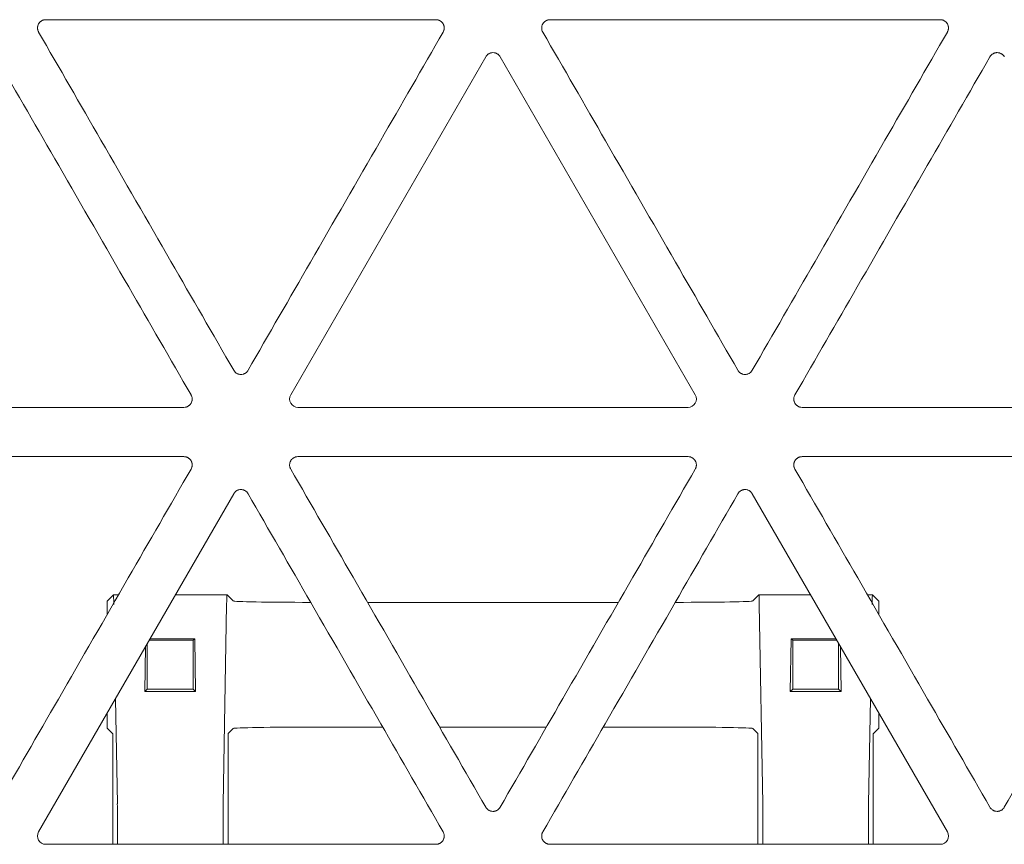
# Model space of a CAD drawing. Units: millimetres. Extents: x 15 to 1494, y 227 to 1472.
# Drawn here: x 713 to 743, y 290 to 315 of the extents above; entities that cross this region are included whole.
import ezdxf

# ---------------------------------------------------------------- set-up
doc = ezdxf.new("R2010")
doc.units = ezdxf.units.MM
doc.layers.add('1', color=7, linetype='Continuous', true_color=0xffffff)

msp = doc.modelspace()

# ---------------------------------------------------------------- linework, layer by layer
at = {"layer": '1', "color": 155, "linetype": 'Continuous', "lineweight": 13}
for p, q in [((713.879, 315.263), (725.68, 315.263)), ((729.124, 315.263), (740.925, 315.263)), ((721.285, 303.924), (727.186, 314.143)), ((727.618, 314.143), (733.519, 303.924)), ((718.057, 303.549), (706.256, 303.549)), ((733.302, 303.549), (721.502, 303.549)), ((748.548, 303.549), (736.747, 303.549)), ((718.057, 302.059), (706.256, 302.059)), ((721.502, 302.059), (733.302, 302.059)), ((748.548, 302.059), (736.747, 302.059)), ((719.563, 300.94), (713.663, 290.721)), ((741.141, 290.721), (735.241, 300.94)), ((715.735, 297.693), (715.925, 297.883)), ((715.925, 297.883), (716.078, 297.883)), ((717.798, 297.883), (719.362, 297.883)), ((719.545, 297.699), (719.362, 297.883)), ((735.442, 297.883), (735.259, 297.699)), ((735.442, 297.883), (737.006, 297.883)), ((738.726, 297.883), (738.879, 297.883)), ((738.879, 297.883), (739.069, 297.693)), ((715.735, 297.693), (715.734, 297.691)), ((715.734, 297.691), (715.734, 297.288)), ((719.244, 291.565), (719.349, 297.59)), ((731.192, 297.656), (723.611, 297.656)), ((735.455, 297.59), (735.56, 291.565)), ((739.07, 297.691), (739.069, 297.693)), ((739.07, 297.288), (739.07, 297.691)), ((718.383, 296.558), (717.033, 296.558)), ((718.383, 296.558), (718.336, 296.511)), ((718.411, 294.959), (718.383, 296.558)), ((736.421, 296.558), (736.393, 294.959)), ((736.468, 296.511), (736.421, 296.558)), ((737.771, 296.558), (736.421, 296.558)), ((716.898, 296.324), (716.874, 294.959)), ((716.949, 296.413), (716.949, 295.035)), ((718.336, 296.511), (717.006, 296.511)), ((718.336, 295.035), (718.336, 296.511)), ((737.798, 296.511), (736.468, 296.511)), ((736.468, 296.511), (736.468, 295.035)), ((737.855, 295.035), (737.855, 296.413)), ((737.93, 294.959), (737.906, 296.324)), ((716.874, 294.959), (716.949, 295.035)), ((716.874, 294.959), (718.411, 294.959)), ((716.949, 295.035), (718.336, 295.035)), ((718.411, 294.959), (718.336, 295.035)), ((736.468, 295.035), (736.393, 294.959)), ((736.393, 294.959), (737.93, 294.959)), ((736.468, 295.035), (737.855, 295.035)), ((737.855, 295.035), (737.93, 294.959)), ((716.043, 291.565), (715.987, 294.746)), ((738.817, 294.746), (738.761, 291.565)), ((715.734, 294.309), (715.734, 293.854)), ((739.07, 293.854), (739.07, 294.309)), ((724.067, 293.889), (722.045, 293.889)), ((729.017, 293.889), (725.787, 293.889)), ((732.759, 293.889), (730.737, 293.889)), ((715.734, 293.854), (715.735, 293.852)), ((715.735, 293.852), (715.902, 293.685)), ((715.902, 290.346), (715.902, 293.685)), ((719.545, 293.846), (719.393, 293.694)), ((719.393, 293.694), (719.393, 290.346)), ((735.411, 293.694), (735.259, 293.846)), ((735.411, 293.694), (735.411, 290.346)), ((738.902, 293.685), (739.069, 293.852)), ((738.902, 293.685), (738.902, 290.346)), ((739.069, 293.852), (739.07, 293.854)), ((716.048, 290.858), (716.048, 290.346)), ((719.239, 290.858), (719.239, 290.346)), ((735.565, 290.858), (735.565, 290.346)), ((738.756, 290.858), (738.756, 290.346)), ((713.879, 290.346), (725.68, 290.346)), ((729.124, 290.346), (740.925, 290.346))]:
    msp.add_line(p, q, dxfattribs=at)
for centre, major_axis, ratio, start_param, end_param in [((721.503, 303.799), (0.218, 0.126), 0.994552, 2.096764, 4.186421), ((733.301, 303.799), (-0.218, 0.126), 0.994552, 2.096764, 4.186421), ((715.925, 296.883), (0, -1), 0.017455, 2.356194, 3.159044), ((719.361, 296.883), (0, -1), 0.017455, 3.124141, 3.926991), ((735.443, 296.883), (0, -1), 0.017455, 2.356194, 3.159044), ((738.879, 296.883), (0, -1), 0.017455, 3.124141, 3.926991), ((722.045, 297.7), (-2.5, 0), 0.017455, 0.017453, 1.506842), ((732.759, 297.7), (-2.5, 0), 0.017455, 1.635357, 3.124139), ((722.045, 293.845), (-2.5, 0), 0.017455, 4.712389, 6.265732), ((732.759, 293.845), (-2.5, 0), 0.017455, 3.159046, 4.712389), ((716.03, 290.858), (0, -1), 0.017455, 1.570796, 2.356194), ((719.256, 290.858), (0, -1), 0.017455, 3.926991, 4.712389), ((735.548, 290.858), (0, -1), 0.017455, 1.570796, 2.356194), ((738.774, 290.858), (0, -1), 0.017455, 3.926991, 4.712389), ((713.88, 290.596), (0.218, 0.126), 0.994552, 2.096764, 4.186421), ((740.924, 290.596), (-0.218, 0.126), 0.994552, 2.096764, 4.186421)]:
    msp.add_ellipse(centre, major_axis=major_axis, ratio=ratio, start_param=start_param, end_param=end_param, dxfattribs=at)
for points, knots in [([(713.663, 314.888), (713.657, 314.898), (713.652, 314.907), (713.644, 314.928), (713.637, 314.948), (713.633, 314.97), (713.631, 314.986), (713.63, 314.991), (713.629, 315.002), (713.629, 315.008), (713.629, 315.024), (713.63, 315.035), (713.632, 315.051), (713.633, 315.056), (713.635, 315.067), (713.636, 315.072), (713.643, 315.099), (713.651, 315.119), (713.665, 315.143), (713.668, 315.147), (713.674, 315.156), (713.677, 315.161), (713.687, 315.174), (713.698, 315.186), (713.71, 315.197), (713.718, 315.204), (713.722, 315.208), (713.736, 315.218), (713.754, 315.23), (713.773, 315.239), (713.788, 315.246), (713.793, 315.248), (713.804, 315.251), (713.809, 315.253), (713.835, 315.26), (713.857, 315.263), (713.879, 315.263)], [0, 0, 0, 0, 0.0625, 0.0625, 0.125, 0.1875, 0.1875, 0.21875, 0.21875, 0.25, 0.25, 0.3125, 0.3125, 0.34375, 0.34375, 0.375, 0.375, 0.5, 0.5, 0.53125, 0.53125, 0.5625, 0.5625, 0.625, 0.65625, 0.65625, 0.6875, 0.6875, 0.75, 0.8125, 0.8125, 0.84375, 0.84375, 0.875, 0.875, 1, 1, 1, 1]), ([(725.68, 315.263), (725.691, 315.263), (725.702, 315.262), (725.723, 315.259), (725.744, 315.255), (725.765, 315.248), (725.78, 315.241), (725.785, 315.239), (725.795, 315.234), (725.8, 315.232), (725.814, 315.224), (725.823, 315.218), (725.836, 315.208), (725.84, 315.204), (725.849, 315.197), (725.853, 315.193), (725.872, 315.174), (725.885, 315.157), (725.899, 315.133), (725.901, 315.128), (725.906, 315.118), (725.908, 315.113), (725.915, 315.098), (725.918, 315.088), (725.922, 315.072), (725.924, 315.067), (725.926, 315.056), (725.927, 315.051), (725.929, 315.035), (725.93, 315.013), (725.929, 314.991), (725.926, 314.975), (725.926, 314.97), (725.923, 314.959), (725.922, 314.953), (725.915, 314.927), (725.907, 314.907), (725.896, 314.888)], [0, 0, 0, 0, 0.0625, 0.0625, 0.125, 0.1875, 0.1875, 0.21875, 0.21875, 0.25, 0.25, 0.3125, 0.3125, 0.34375, 0.34375, 0.375, 0.375, 0.5, 0.5, 0.53125, 0.53125, 0.5625, 0.5625, 0.625, 0.625, 0.65625, 0.65625, 0.6875, 0.6875, 0.75, 0.8125, 0.8125, 0.84375, 0.84375, 0.875, 0.875, 1, 1, 1, 1]), ([(728.908, 314.888), (728.897, 314.907), (728.889, 314.927), (728.882, 314.953), (728.881, 314.959), (728.878, 314.97), (728.878, 314.975), (728.875, 314.991), (728.874, 315.013), (728.875, 315.035), (728.877, 315.051), (728.878, 315.056), (728.88, 315.067), (728.882, 315.072), (728.886, 315.088), (728.889, 315.098), (728.896, 315.113), (728.898, 315.118), (728.903, 315.128), (728.905, 315.133), (728.919, 315.157), (728.932, 315.174), (728.951, 315.193), (728.955, 315.197), (728.964, 315.204), (728.968, 315.208), (728.981, 315.218), (728.99, 315.224), (729.004, 315.232), (729.009, 315.234), (729.019, 315.239), (729.024, 315.241), (729.039, 315.248), (729.06, 315.255), (729.081, 315.259), (729.102, 315.262), (729.113, 315.263), (729.124, 315.263)], [0, 0, 0, 0, 0.125, 0.125, 0.15625, 0.15625, 0.1875, 0.1875, 0.25, 0.3125, 0.3125, 0.34375, 0.34375, 0.375, 0.375, 0.4375, 0.4375, 0.46875, 0.46875, 0.5, 0.5, 0.625, 0.625, 0.65625, 0.65625, 0.6875, 0.6875, 0.75, 0.75, 0.78125, 0.78125, 0.8125, 0.8125, 0.875, 0.9375, 0.9375, 1, 1, 1, 1]), ([(740.925, 315.263), (740.947, 315.263), (740.969, 315.26), (740.995, 315.253), (741, 315.251), (741.011, 315.248), (741.016, 315.246), (741.031, 315.239), (741.05, 315.23), (741.068, 315.218), (741.082, 315.208), (741.086, 315.204), (741.094, 315.197), (741.106, 315.186), (741.117, 315.174), (741.127, 315.161), (741.13, 315.156), (741.136, 315.147), (741.139, 315.143), (741.153, 315.119), (741.161, 315.099), (741.168, 315.072), (741.169, 315.067), (741.171, 315.056), (741.172, 315.051), (741.174, 315.035), (741.175, 315.024), (741.175, 315.008), (741.175, 315.002), (741.174, 314.991), (741.173, 314.986), (741.171, 314.97), (741.167, 314.948), (741.16, 314.928), (741.152, 314.907), (741.147, 314.898), (741.141, 314.888)], [0, 0, 0, 0, 0.125, 0.125, 0.15625, 0.15625, 0.1875, 0.1875, 0.25, 0.3125, 0.3125, 0.34375, 0.34375, 0.375, 0.4375, 0.4375, 0.46875, 0.46875, 0.5, 0.5, 0.625, 0.625, 0.65625, 0.65625, 0.6875, 0.6875, 0.75, 0.75, 0.78125, 0.78125, 0.8125, 0.8125, 0.875, 0.9375, 0.9375, 1, 1, 1, 1]), ([(719.563, 304.668), (718.93, 305.765), (718.297, 306.861), (716.959, 309.178), (716.254, 310.399), (714.92, 312.709), (714.292, 313.799), (713.663, 314.888)], [0, 0, 0, 0, 0.321799, 0.321799, 0.680242, 0.680242, 1, 1, 1, 1]), ([(725.896, 314.888), (725.263, 313.792), (724.63, 312.696), (723.292, 310.378), (722.587, 309.157), (721.253, 306.847), (720.624, 305.758), (719.995, 304.668)], [0, 0, 0, 0, 0.321799, 0.321799, 0.680242, 0.680242, 1, 1, 1, 1]), ([(734.809, 304.668), (734.18, 305.758), (733.551, 306.847), (732.217, 309.157), (731.512, 310.378), (730.174, 312.696), (729.541, 313.792), (728.908, 314.888)], [0, 0, 0, 0, 0.319758, 0.319758, 0.678201, 0.678201, 1, 1, 1, 1]), ([(741.141, 314.888), (740.512, 313.799), (739.884, 312.709), (738.55, 310.399), (737.845, 309.178), (736.507, 306.861), (735.874, 305.765), (735.241, 304.668)], [0, 0, 0, 0, 0.319758, 0.319758, 0.678201, 0.678201, 1, 1, 1, 1]), ([(712.373, 314.143), (713.006, 313.047), (713.638, 311.951), (714.976, 309.633), (715.681, 308.412), (717.015, 306.102), (717.644, 305.013), (718.273, 303.924)], [0, 0, 0, 0, 0.321799, 0.321799, 0.680242, 0.680242, 1, 1, 1, 1]), ([(727.402, 314.268), (727.38, 314.268), (727.359, 314.266), (727.332, 314.258), (727.327, 314.257), (727.317, 314.253), (727.311, 314.251), (727.296, 314.245), (727.287, 314.24), (727.273, 314.232), (727.268, 314.229), (727.259, 314.223), (727.254, 314.22), (727.241, 314.21), (727.225, 314.196), (727.211, 314.179), (727.197, 314.162), (727.191, 314.153), (727.186, 314.143)], [0, 0, 0, 0, 0.25, 0.25, 0.3125, 0.3125, 0.375, 0.375, 0.5, 0.5, 0.5625, 0.5625, 0.625, 0.625, 0.75, 0.875, 0.875, 1, 1, 1, 1]), ([(727.402, 314.268), (727.424, 314.268), (727.445, 314.266), (727.472, 314.258), (727.477, 314.257), (727.487, 314.253), (727.493, 314.251), (727.508, 314.245), (727.517, 314.24), (727.531, 314.232), (727.536, 314.229), (727.545, 314.223), (727.55, 314.22), (727.563, 314.21), (727.579, 314.196), (727.593, 314.179), (727.607, 314.162), (727.613, 314.153), (727.618, 314.143)], [0, 0, 0, 0, 0.25, 0.25, 0.3125, 0.3125, 0.375, 0.375, 0.5, 0.5, 0.5625, 0.5625, 0.625, 0.625, 0.75, 0.875, 0.875, 1, 1, 1, 1]), ([(736.531, 303.924), (737.16, 305.013), (737.789, 306.102), (739.123, 308.412), (739.828, 309.633), (741.166, 311.951), (741.798, 313.047), (742.431, 314.143)], [0, 0, 0, 0, 0.319758, 0.319758, 0.678201, 0.678201, 1, 1, 1, 1]), ([(742.431, 314.143), (742.442, 314.162), (742.456, 314.179), (742.475, 314.199), (742.479, 314.203), (742.487, 314.21), (742.491, 314.213), (742.504, 314.223), (742.522, 314.235), (742.542, 314.245), (742.557, 314.251), (742.562, 314.253), (742.572, 314.257), (742.578, 314.258), (742.593, 314.263), (742.604, 314.265), (742.62, 314.267), (742.626, 314.267), (742.637, 314.268), (742.642, 314.268), (742.669, 314.268), (742.691, 314.266), (742.717, 314.258), (742.723, 314.257), (742.733, 314.253), (742.738, 314.251), (742.753, 314.245), (742.763, 314.24), (742.777, 314.232), (742.782, 314.229), (742.791, 314.223), (742.795, 314.22), (742.808, 314.21), (742.825, 314.196), (742.839, 314.179), (742.852, 314.162), (742.858, 314.153), (742.864, 314.143)], [0, 0, 0, 0, 0.125, 0.125, 0.15625, 0.15625, 0.1875, 0.1875, 0.25, 0.3125, 0.3125, 0.34375, 0.34375, 0.375, 0.375, 0.4375, 0.4375, 0.46875, 0.46875, 0.5, 0.5, 0.625, 0.625, 0.65625, 0.65625, 0.6875, 0.6875, 0.75, 0.75, 0.78125, 0.78125, 0.8125, 0.8125, 0.875, 0.9375, 0.9375, 1, 1, 1, 1]), ([(719.995, 304.668), (719.99, 304.659), (719.984, 304.65), (719.97, 304.632), (719.956, 304.616), (719.94, 304.602), (719.927, 304.592), (719.922, 304.588), (719.913, 304.582), (719.909, 304.579), (719.895, 304.571), (719.885, 304.566), (719.87, 304.56), (719.865, 304.558), (719.854, 304.555), (719.849, 304.553), (719.823, 304.546), (719.801, 304.543), (719.774, 304.543), (719.768, 304.543), (719.757, 304.544), (719.752, 304.545), (719.736, 304.547), (719.725, 304.549), (719.709, 304.553), (719.704, 304.555), (719.694, 304.558), (719.689, 304.56), (719.673, 304.567), (719.654, 304.576), (719.636, 304.588), (719.623, 304.598), (719.619, 304.602), (719.61, 304.609), (719.606, 304.613), (719.587, 304.632), (719.574, 304.649), (719.563, 304.668)], [0, 0, 0, 0, 0.0625, 0.0625, 0.125, 0.1875, 0.1875, 0.21875, 0.21875, 0.25, 0.25, 0.3125, 0.3125, 0.34375, 0.34375, 0.375, 0.375, 0.5, 0.5, 0.53125, 0.53125, 0.5625, 0.5625, 0.625, 0.625, 0.65625, 0.65625, 0.6875, 0.6875, 0.75, 0.8125, 0.8125, 0.84375, 0.84375, 0.875, 0.875, 1, 1, 1, 1]), ([(735.241, 304.668), (735.23, 304.649), (735.217, 304.632), (735.198, 304.613), (735.194, 304.609), (735.185, 304.602), (735.181, 304.598), (735.168, 304.588), (735.15, 304.576), (735.131, 304.567), (735.115, 304.56), (735.11, 304.558), (735.1, 304.555), (735.095, 304.553), (735.079, 304.549), (735.068, 304.547), (735.052, 304.545), (735.047, 304.544), (735.036, 304.543), (735.03, 304.543), (735.003, 304.543), (734.981, 304.546), (734.955, 304.553), (734.95, 304.555), (734.939, 304.558), (734.934, 304.56), (734.919, 304.566), (734.909, 304.571), (734.895, 304.579), (734.891, 304.582), (734.882, 304.588), (734.877, 304.592), (734.864, 304.602), (734.848, 304.616), (734.833, 304.632), (734.82, 304.65), (734.814, 304.659), (734.809, 304.668)], [0, 0, 0, 0, 0.125, 0.125, 0.15625, 0.15625, 0.1875, 0.1875, 0.25, 0.3125, 0.3125, 0.34375, 0.34375, 0.375, 0.375, 0.4375, 0.4375, 0.46875, 0.46875, 0.5, 0.5, 0.625, 0.625, 0.65625, 0.65625, 0.6875, 0.6875, 0.75, 0.75, 0.78125, 0.78125, 0.8125, 0.8125, 0.875, 0.9375, 0.9375, 1, 1, 1, 1]), ([(718.273, 303.924), (718.278, 303.914), (718.283, 303.904), (718.292, 303.884), (718.299, 303.863), (718.303, 303.842), (718.305, 303.826), (718.306, 303.82), (718.306, 303.809), (718.307, 303.804), (718.307, 303.788), (718.306, 303.777), (718.304, 303.761), (718.303, 303.755), (718.301, 303.744), (718.3, 303.739), (718.292, 303.713), (718.284, 303.693), (718.27, 303.669), (718.268, 303.664), (718.261, 303.655), (718.258, 303.651), (718.248, 303.638), (718.238, 303.626), (718.226, 303.614), (718.217, 303.607), (718.213, 303.604), (718.2, 303.594), (718.182, 303.582), (718.162, 303.572), (718.147, 303.566), (718.142, 303.564), (718.132, 303.56), (718.127, 303.559), (718.1, 303.552), (718.079, 303.549), (718.057, 303.549)], [0, 0, 0, 0, 0.0625, 0.0625, 0.125, 0.1875, 0.1875, 0.21875, 0.21875, 0.25, 0.25, 0.3125, 0.3125, 0.34375, 0.34375, 0.375, 0.375, 0.5, 0.5, 0.53125, 0.53125, 0.5625, 0.5625, 0.625, 0.65625, 0.65625, 0.6875, 0.6875, 0.75, 0.8125, 0.8125, 0.84375, 0.84375, 0.875, 0.875, 1, 1, 1, 1]), ([(736.747, 303.549), (736.725, 303.549), (736.704, 303.552), (736.677, 303.559), (736.672, 303.56), (736.662, 303.564), (736.657, 303.566), (736.641, 303.572), (736.622, 303.582), (736.604, 303.594), (736.591, 303.604), (736.587, 303.607), (736.578, 303.614), (736.566, 303.626), (736.556, 303.638), (736.546, 303.651), (736.543, 303.655), (736.536, 303.664), (736.534, 303.669), (736.52, 303.693), (736.512, 303.713), (736.504, 303.739), (736.503, 303.744), (736.501, 303.755), (736.5, 303.761), (736.498, 303.777), (736.497, 303.788), (736.497, 303.804), (736.498, 303.809), (736.498, 303.82), (736.499, 303.826), (736.501, 303.842), (736.505, 303.863), (736.512, 303.884), (736.521, 303.904), (736.526, 303.914), (736.531, 303.924)], [0, 0, 0, 0, 0.125, 0.125, 0.15625, 0.15625, 0.1875, 0.1875, 0.25, 0.3125, 0.3125, 0.34375, 0.34375, 0.375, 0.4375, 0.4375, 0.46875, 0.46875, 0.5, 0.5, 0.625, 0.625, 0.65625, 0.65625, 0.6875, 0.6875, 0.75, 0.75, 0.78125, 0.78125, 0.8125, 0.8125, 0.875, 0.9375, 0.9375, 1, 1, 1, 1]), ([(718.273, 301.685), (718.284, 301.704), (718.292, 301.724), (718.299, 301.75), (718.301, 301.756), (718.303, 301.766), (718.304, 301.772), (718.306, 301.788), (718.307, 301.81), (718.306, 301.831), (718.304, 301.848), (718.303, 301.853), (718.301, 301.864), (718.3, 301.869), (718.295, 301.885), (718.292, 301.895), (718.286, 301.91), (718.283, 301.915), (718.279, 301.925), (718.276, 301.93), (718.262, 301.954), (718.249, 301.971), (718.23, 301.99), (718.226, 301.994), (718.217, 302.001), (718.213, 302.005), (718.2, 302.015), (718.191, 302.021), (718.177, 302.029), (718.172, 302.031), (718.163, 302.036), (718.158, 302.038), (718.142, 302.045), (718.122, 302.052), (718.1, 302.056), (718.079, 302.059), (718.068, 302.059), (718.057, 302.059)], [0, 0, 0, 0, 0.125, 0.125, 0.15625, 0.15625, 0.1875, 0.1875, 0.25, 0.3125, 0.3125, 0.34375, 0.34375, 0.375, 0.375, 0.4375, 0.4375, 0.46875, 0.46875, 0.5, 0.5, 0.625, 0.625, 0.65625, 0.65625, 0.6875, 0.6875, 0.75, 0.75, 0.78125, 0.78125, 0.8125, 0.8125, 0.875, 0.9375, 0.9375, 1, 1, 1, 1]), ([(721.285, 301.685), (721.28, 301.694), (721.275, 301.704), (721.267, 301.725), (721.26, 301.745), (721.255, 301.766), (721.253, 301.783), (721.253, 301.788), (721.252, 301.799), (721.252, 301.805), (721.252, 301.821), (721.253, 301.832), (721.255, 301.848), (721.256, 301.853), (721.258, 301.864), (721.259, 301.869), (721.266, 301.896), (721.274, 301.916), (721.288, 301.94), (721.291, 301.944), (721.297, 301.953), (721.3, 301.958), (721.31, 301.971), (721.321, 301.983), (721.333, 301.994), (721.341, 302.001), (721.345, 302.005), (721.358, 302.015), (721.376, 302.027), (721.396, 302.036), (721.411, 302.043), (721.416, 302.045), (721.427, 302.048), (721.432, 302.05), (721.458, 302.057), (721.48, 302.059), (721.502, 302.059)], [0, 0, 0, 0, 0.0625, 0.0625, 0.125, 0.1875, 0.1875, 0.21875, 0.21875, 0.25, 0.25, 0.3125, 0.3125, 0.34375, 0.34375, 0.375, 0.375, 0.5, 0.5, 0.53125, 0.53125, 0.5625, 0.5625, 0.625, 0.65625, 0.65625, 0.6875, 0.6875, 0.75, 0.8125, 0.8125, 0.84375, 0.84375, 0.875, 0.875, 1, 1, 1, 1]), ([(733.302, 302.059), (733.324, 302.059), (733.346, 302.057), (733.372, 302.05), (733.377, 302.048), (733.388, 302.045), (733.393, 302.043), (733.408, 302.036), (733.428, 302.027), (733.446, 302.015), (733.459, 302.005), (733.463, 302.001), (733.471, 301.994), (733.483, 301.983), (733.494, 301.971), (733.504, 301.958), (733.507, 301.953), (733.513, 301.944), (733.516, 301.94), (733.53, 301.916), (733.538, 301.896), (733.545, 301.869), (733.546, 301.864), (733.548, 301.853), (733.549, 301.848), (733.551, 301.832), (733.552, 301.821), (733.552, 301.805), (733.552, 301.799), (733.551, 301.788), (733.551, 301.783), (733.549, 301.766), (733.544, 301.745), (733.537, 301.725), (733.529, 301.704), (733.524, 301.694), (733.519, 301.685)], [0, 0, 0, 0, 0.125, 0.125, 0.15625, 0.15625, 0.1875, 0.1875, 0.25, 0.3125, 0.3125, 0.34375, 0.34375, 0.375, 0.4375, 0.4375, 0.46875, 0.46875, 0.5, 0.5, 0.625, 0.625, 0.65625, 0.65625, 0.6875, 0.6875, 0.75, 0.75, 0.78125, 0.78125, 0.8125, 0.8125, 0.875, 0.9375, 0.9375, 1, 1, 1, 1]), ([(736.747, 302.059), (736.736, 302.059), (736.725, 302.059), (736.704, 302.056), (736.682, 302.052), (736.662, 302.045), (736.646, 302.038), (736.641, 302.036), (736.632, 302.031), (736.627, 302.029), (736.613, 302.021), (736.604, 302.015), (736.591, 302.005), (736.587, 302.001), (736.578, 301.994), (736.574, 301.99), (736.555, 301.971), (736.542, 301.954), (736.528, 301.93), (736.525, 301.925), (736.521, 301.915), (736.518, 301.91), (736.512, 301.895), (736.509, 301.885), (736.504, 301.869), (736.503, 301.864), (736.501, 301.853), (736.5, 301.848), (736.498, 301.831), (736.497, 301.81), (736.498, 301.788), (736.5, 301.772), (736.501, 301.766), (736.503, 301.756), (736.505, 301.75), (736.512, 301.724), (736.52, 301.704), (736.531, 301.685)], [0, 0, 0, 0, 0.0625, 0.0625, 0.125, 0.1875, 0.1875, 0.21875, 0.21875, 0.25, 0.25, 0.3125, 0.3125, 0.34375, 0.34375, 0.375, 0.375, 0.5, 0.5, 0.53125, 0.53125, 0.5625, 0.5625, 0.625, 0.625, 0.65625, 0.65625, 0.6875, 0.6875, 0.75, 0.8125, 0.8125, 0.84375, 0.84375, 0.875, 0.875, 1, 1, 1, 1]), ([(712.373, 291.465), (713.002, 292.555), (713.63, 293.644), (714.964, 295.954), (715.669, 297.175), (717.007, 299.493), (717.64, 300.589), (718.273, 301.685)], [0, 0, 0, 0, 0.319758, 0.319758, 0.678201, 0.678201, 1, 1, 1, 1]), ([(727.186, 291.465), (726.553, 292.562), (725.92, 293.658), (724.582, 295.975), (723.877, 297.196), (722.543, 299.506), (721.914, 300.596), (721.285, 301.685)], [0, 0, 0, 0, 0.321799, 0.321799, 0.680242, 0.680242, 1, 1, 1, 1]), ([(733.519, 301.685), (732.89, 300.596), (732.261, 299.506), (730.927, 297.196), (730.222, 295.975), (728.884, 293.658), (728.251, 292.562), (727.618, 291.465)], [0, 0, 0, 0, 0.319758, 0.319758, 0.678201, 0.678201, 1, 1, 1, 1]), ([(736.531, 301.685), (737.164, 300.589), (737.797, 299.493), (739.135, 297.175), (739.84, 295.954), (741.174, 293.644), (741.802, 292.555), (742.431, 291.465)], [0, 0, 0, 0, 0.321799, 0.321799, 0.680242, 0.680242, 1, 1, 1, 1]), ([(742.864, 291.465), (743.497, 292.562), (744.13, 293.658), (745.467, 295.975), (746.172, 297.196), (747.506, 299.506), (748.135, 300.596), (748.764, 301.685)], [0, 0, 0, 0, 0.321799, 0.321799, 0.680242, 0.680242, 1, 1, 1, 1]), ([(719.995, 300.94), (719.984, 300.959), (719.971, 300.976), (719.952, 300.996), (719.948, 300.999), (719.94, 301.007), (719.936, 301.01), (719.923, 301.02), (719.904, 301.032), (719.885, 301.042), (719.87, 301.048), (719.865, 301.05), (719.854, 301.054), (719.849, 301.055), (719.833, 301.06), (719.823, 301.062), (719.807, 301.064), (719.801, 301.064), (719.79, 301.065), (719.785, 301.065), (719.757, 301.065), (719.736, 301.062), (719.709, 301.055), (719.704, 301.054), (719.694, 301.05), (719.689, 301.048), (719.674, 301.042), (719.664, 301.037), (719.65, 301.029), (719.645, 301.026), (719.636, 301.02), (719.632, 301.017), (719.619, 301.007), (719.602, 300.992), (719.588, 300.976), (719.575, 300.959), (719.568, 300.95), (719.563, 300.94)], [0, 0, 0, 0, 0.125, 0.125, 0.15625, 0.15625, 0.1875, 0.1875, 0.25, 0.3125, 0.3125, 0.34375, 0.34375, 0.375, 0.375, 0.4375, 0.4375, 0.46875, 0.46875, 0.5, 0.5, 0.625, 0.625, 0.65625, 0.65625, 0.6875, 0.6875, 0.75, 0.75, 0.78125, 0.78125, 0.8125, 0.8125, 0.875, 0.9375, 0.9375, 1, 1, 1, 1]), ([(735.241, 300.94), (735.235, 300.95), (735.229, 300.959), (735.216, 300.976), (735.202, 300.992), (735.185, 301.007), (735.172, 301.017), (735.168, 301.02), (735.159, 301.026), (735.154, 301.029), (735.14, 301.037), (735.13, 301.042), (735.115, 301.048), (735.11, 301.05), (735.1, 301.054), (735.095, 301.055), (735.068, 301.062), (735.047, 301.065), (735.019, 301.065), (735.014, 301.065), (735.003, 301.064), (734.997, 301.064), (734.981, 301.062), (734.971, 301.06), (734.955, 301.055), (734.95, 301.054), (734.939, 301.05), (734.934, 301.048), (734.919, 301.042), (734.899, 301.032), (734.881, 301.02), (734.868, 301.01), (734.864, 301.007), (734.856, 300.999), (734.852, 300.996), (734.833, 300.976), (734.82, 300.959), (734.809, 300.94)], [0, 0, 0, 0, 0.0625, 0.0625, 0.125, 0.1875, 0.1875, 0.21875, 0.21875, 0.25, 0.25, 0.3125, 0.3125, 0.34375, 0.34375, 0.375, 0.375, 0.5, 0.5, 0.53125, 0.53125, 0.5625, 0.5625, 0.625, 0.625, 0.65625, 0.65625, 0.6875, 0.6875, 0.75, 0.8125, 0.8125, 0.84375, 0.84375, 0.875, 0.875, 1, 1, 1, 1]), ([(725.896, 290.721), (725.267, 291.81), (724.638, 292.899), (723.304, 295.209), (722.599, 296.43), (721.261, 298.748), (720.628, 299.844), (719.995, 300.94)], [0, 0, 0, 0, 0.319758, 0.319758, 0.678201, 0.678201, 1, 1, 1, 1]), ([(734.809, 300.94), (734.176, 299.844), (733.543, 298.748), (732.205, 296.43), (731.5, 295.209), (730.166, 292.899), (729.537, 291.81), (728.908, 290.721)], [0, 0, 0, 0, 0.321799, 0.321799, 0.680242, 0.680242, 1, 1, 1, 1]), ([(727.618, 291.465), (727.607, 291.446), (727.594, 291.429), (727.575, 291.41), (727.571, 291.406), (727.563, 291.399), (727.558, 291.395), (727.545, 291.385), (727.527, 291.373), (727.508, 291.364), (727.493, 291.357), (727.487, 291.355), (727.477, 291.352), (727.472, 291.35), (727.456, 291.346), (727.446, 291.344), (727.429, 291.342), (727.424, 291.341), (727.413, 291.34), (727.408, 291.34), (727.38, 291.34), (727.359, 291.343), (727.332, 291.35), (727.327, 291.352), (727.317, 291.355), (727.311, 291.357), (727.296, 291.363), (727.287, 291.368), (727.273, 291.376), (727.268, 291.379), (727.259, 291.385), (727.254, 291.389), (727.241, 291.399), (727.225, 291.413), (727.211, 291.429), (727.197, 291.447), (727.191, 291.456), (727.186, 291.465)], [0, 0, 0, 0, 0.125, 0.125, 0.15625, 0.15625, 0.1875, 0.1875, 0.25, 0.3125, 0.3125, 0.34375, 0.34375, 0.375, 0.375, 0.4375, 0.4375, 0.46875, 0.46875, 0.5, 0.5, 0.625, 0.625, 0.65625, 0.65625, 0.6875, 0.6875, 0.75, 0.75, 0.78125, 0.78125, 0.8125, 0.8125, 0.875, 0.9375, 0.9375, 1, 1, 1, 1]), ([(742.431, 291.465), (742.437, 291.456), (742.443, 291.447), (742.456, 291.429), (742.471, 291.413), (742.487, 291.399), (742.5, 291.389), (742.504, 291.385), (742.514, 291.379), (742.518, 291.376), (742.532, 291.368), (742.542, 291.363), (742.557, 291.357), (742.562, 291.355), (742.573, 291.352), (742.578, 291.35), (742.604, 291.343), (742.626, 291.34), (742.653, 291.34), (742.659, 291.34), (742.67, 291.341), (742.675, 291.342), (742.691, 291.344), (742.702, 291.346), (742.717, 291.35), (742.723, 291.352), (742.733, 291.355), (742.738, 291.357), (742.753, 291.364), (742.773, 291.373), (742.791, 291.385), (742.804, 291.395), (742.808, 291.399), (742.816, 291.406), (742.82, 291.41), (742.84, 291.429), (742.853, 291.446), (742.864, 291.465)], [0, 0, 0, 0, 0.0625, 0.0625, 0.125, 0.1875, 0.1875, 0.21875, 0.21875, 0.25, 0.25, 0.3125, 0.3125, 0.34375, 0.34375, 0.375, 0.375, 0.5, 0.5, 0.53125, 0.53125, 0.5625, 0.5625, 0.625, 0.625, 0.65625, 0.65625, 0.6875, 0.6875, 0.75, 0.8125, 0.8125, 0.84375, 0.84375, 0.875, 0.875, 1, 1, 1, 1]), ([(725.68, 290.346), (725.702, 290.346), (725.723, 290.349), (725.749, 290.356), (725.755, 290.357), (725.765, 290.361), (725.77, 290.363), (725.785, 290.369), (725.805, 290.379), (725.823, 290.391), (725.836, 290.401), (725.84, 290.404), (725.848, 290.411), (725.86, 290.423), (725.871, 290.435), (725.881, 290.448), (725.884, 290.452), (725.89, 290.461), (725.893, 290.466), (725.907, 290.49), (725.915, 290.51), (725.922, 290.536), (725.924, 290.541), (725.926, 290.552), (725.927, 290.558), (725.929, 290.574), (725.929, 290.585), (725.929, 290.601), (725.929, 290.606), (725.928, 290.617), (725.928, 290.623), (725.926, 290.639), (725.921, 290.66), (725.914, 290.681), (725.906, 290.701), (725.901, 290.711), (725.896, 290.721)], [0, 0, 0, 0, 0.125, 0.125, 0.15625, 0.15625, 0.1875, 0.1875, 0.25, 0.3125, 0.3125, 0.34375, 0.34375, 0.375, 0.4375, 0.4375, 0.46875, 0.46875, 0.5, 0.5, 0.625, 0.625, 0.65625, 0.65625, 0.6875, 0.6875, 0.75, 0.75, 0.78125, 0.78125, 0.8125, 0.8125, 0.875, 0.9375, 0.9375, 1, 1, 1, 1]), ([(728.908, 290.721), (728.903, 290.711), (728.898, 290.701), (728.89, 290.681), (728.883, 290.66), (728.878, 290.639), (728.876, 290.623), (728.876, 290.617), (728.875, 290.606), (728.875, 290.601), (728.875, 290.585), (728.875, 290.574), (728.877, 290.558), (728.878, 290.552), (728.88, 290.541), (728.882, 290.536), (728.889, 290.51), (728.897, 290.49), (728.911, 290.466), (728.914, 290.461), (728.92, 290.452), (728.923, 290.448), (728.933, 290.435), (728.944, 290.423), (728.956, 290.411), (728.964, 290.404), (728.968, 290.401), (728.981, 290.391), (728.999, 290.379), (729.019, 290.369), (729.034, 290.363), (729.039, 290.361), (729.049, 290.357), (729.055, 290.356), (729.081, 290.349), (729.102, 290.346), (729.124, 290.346)], [0, 0, 0, 0, 0.0625, 0.0625, 0.125, 0.1875, 0.1875, 0.21875, 0.21875, 0.25, 0.25, 0.3125, 0.3125, 0.34375, 0.34375, 0.375, 0.375, 0.5, 0.5, 0.53125, 0.53125, 0.5625, 0.5625, 0.625, 0.65625, 0.65625, 0.6875, 0.6875, 0.75, 0.8125, 0.8125, 0.84375, 0.84375, 0.875, 0.875, 1, 1, 1, 1])]:
    msp.add_open_spline(points, degree=3, knots=knots, dxfattribs=at)

doc.saveas('drawing.dxf')
